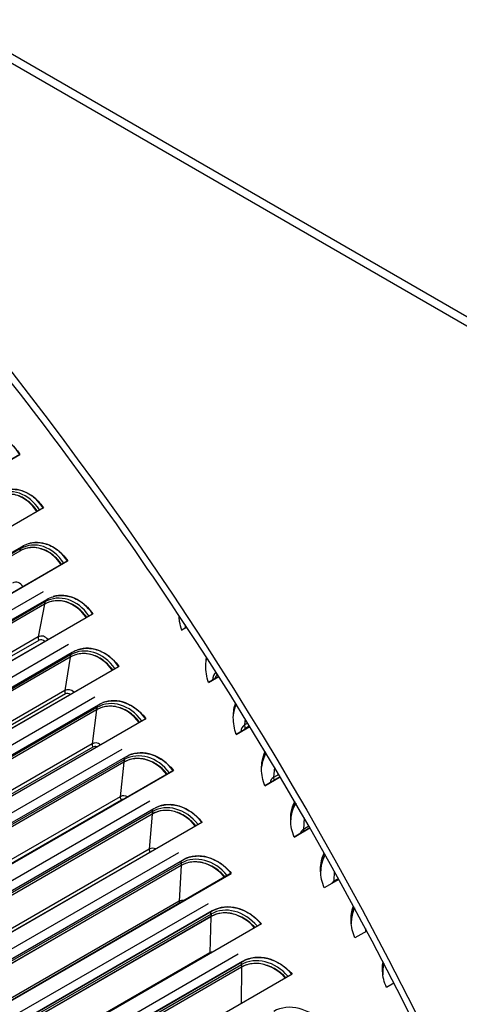
# Model space of a CAD drawing. Units: inches. Extents: x -8.7 to 78, y -7.6 to 46.1.
# Drawn here: x 46.7 to 47.8, y 33.9 to 36.5 of the extents above; entities that cross this region are included whole.
import ezdxf

# ---------------------------------------------------------------- set-up
doc = ezdxf.new("R2010")
doc.units = ezdxf.units.IN
doc.header["$MEASUREMENT"] = 0
doc.layers.add('PV', color=250, linetype='Continuous')

msp = doc.modelspace()

# ---------------------------------------------------------------- linework, layer by layer
at = {"layer": 'PV'}
for p, q in [((48.705, 35.214), (38.1833, 41.2887)), ((48.705, 35.1895), (38.1833, 41.2642)), ((45.2484, 34.5111), (46.6713, 35.3326)), ((46.672, 35.3327), (45.2485, 34.5109)), ((46.6713, 35.3326), (46.672, 35.3327)), ((45.3108, 34.3688), (46.7337, 35.1903)), ((46.7344, 35.1904), (45.3109, 34.3686)), ((46.7337, 35.1903), (46.7344, 35.1904)), ((46.6712, 35.075), (45.4117, 34.3478)), ((46.6725, 35.081), (45.413, 34.3538)), ((45.418, 34.3603), (46.6775, 35.0875)), ((46.6725, 35.081), (46.6712, 35.075)), ((45.3756, 34.227), (46.7985, 35.0485)), ((46.7992, 35.0487), (45.3757, 34.2268)), ((46.7985, 35.0485), (46.7992, 35.0487)), ((46.7337, 34.9662), (45.4741, 34.239)), ((45.4837, 34.2188), (46.7432, 34.946)), ((46.7373, 34.933), (45.4777, 34.2058)), ((46.7373, 34.9331), (45.4778, 34.2059)), ((46.7385, 34.9392), (45.4789, 34.212)), ((46.7373, 34.933), (46.7207, 34.8458)), ((46.7385, 34.9392), (46.7373, 34.9331)), ((46.8663, 34.9076), (45.4428, 34.0857)), ((45.4428, 34.0859), (46.8657, 34.9074)), ((46.8657, 34.9074), (46.8663, 34.9076)), ((47.1032, 34.8641), (47.1168, 34.8719)), ((47.1169, 34.8718), (47.1033, 34.8639)), ((46.7207, 34.8458), (45.4612, 34.1187)), ((46.7223, 34.8368), (45.4628, 34.1096)), ((46.8014, 34.8253), (45.5419, 34.0981)), ((46.8057, 34.7919), (45.5462, 34.0647)), ((46.8057, 34.7918), (45.5462, 34.0646)), ((46.8067, 34.7981), (45.5472, 34.0709)), ((45.5517, 34.078), (46.8113, 34.8052)), ((46.8057, 34.7918), (46.7914, 34.7029)), ((46.8067, 34.7981), (46.8057, 34.7919)), ((45.5122, 33.9455), (46.9351, 34.767)), ((46.9358, 34.7673), (45.5123, 33.9454)), ((46.9351, 34.767), (46.9358, 34.7673)), ((47.1749, 34.7245), (47.202, 34.7401)), ((47.202, 34.74), (47.175, 34.7244)), ((47.1995, 34.744), (47.1977, 34.743)), ((46.7914, 34.7029), (45.5318, 33.9757)), ((46.7932, 34.6938), (45.5336, 33.9666)), ((46.8714, 34.6851), (45.6119, 33.9579)), ((46.8764, 34.6515), (45.6169, 33.9243)), ((46.8764, 34.6514), (45.6169, 33.9242)), ((46.8773, 34.6578), (45.6178, 33.9306)), ((45.6221, 33.9379), (46.8816, 34.6651)), ((46.8764, 34.6514), (46.8643, 34.5608)), ((46.8773, 34.6578), (46.8764, 34.6515)), ((45.5839, 33.806), (47.0069, 34.6275)), ((47.0075, 34.6277), (45.584, 33.8059)), ((47.0069, 34.6275), (47.0075, 34.6277)), ((47.2727, 34.6271), (47.271, 34.611)), ((47.2489, 34.5859), (47.2851, 34.6069)), ((47.2852, 34.6068), (47.2489, 34.5858)), ((47.2795, 34.616), (47.271, 34.611)), ((47.2843, 34.6083), (47.2731, 34.6018)), ((46.8643, 34.5608), (45.6048, 33.8336)), ((46.8663, 34.5517), (45.6067, 33.8245)), ((46.9437, 34.5458), (45.6842, 33.8186)), ((45.6947, 33.7988), (46.9542, 34.526)), ((46.9494, 34.5119), (45.6899, 33.7847)), ((46.9494, 34.5118), (45.6899, 33.7846)), ((46.9501, 34.5184), (45.6906, 33.7912)), ((46.9494, 34.5118), (46.9395, 34.4196)), ((46.9501, 34.5184), (46.9494, 34.5119)), ((47.3506, 34.4986), (47.3484, 34.4709)), ((47.0814, 34.4892), (45.6579, 33.6673)), ((45.6579, 33.6674), (47.0808, 34.4889)), ((47.0808, 34.4889), (47.0814, 34.4892)), ((47.3249, 34.4483), (47.3663, 34.4722)), ((47.3663, 34.4722), (47.325, 34.4483)), ((47.3623, 34.4789), (47.3484, 34.4709)), ((46.9395, 34.4196), (45.68, 33.6925)), ((46.9417, 34.4105), (45.6821, 33.6833)), ((47.0181, 34.4075), (45.7586, 33.6803)), ((47.0246, 34.3734), (45.765, 33.6462)), ((47.0246, 34.3733), (45.765, 33.6461)), ((47.0251, 34.3799), (45.7656, 33.6528)), ((45.7694, 33.6606), (47.029, 34.3878)), ((47.0246, 34.3733), (47.0169, 34.2795)), ((47.0251, 34.3799), (47.0246, 34.3734)), ((47.4297, 34.3636), (47.4279, 34.3319)), ((47.1575, 34.3516), (45.734, 33.5297)), ((45.734, 33.5298), (47.1569, 34.3513)), ((47.1569, 34.3513), (47.1575, 34.3516)), ((47.4454, 34.3363), (47.4031, 34.3119)), ((47.4031, 34.3119), (47.4454, 34.3363)), ((47.4429, 34.3406), (47.4279, 34.3319)), ((47.0169, 34.2795), (45.7574, 33.5523)), ((47.0948, 34.2702), (45.8352, 33.543)), ((47.1019, 34.2359), (45.8423, 33.5087)), ((47.1019, 34.2358), (45.8423, 33.5086)), ((47.1022, 34.2426), (45.8427, 33.5154)), ((45.8464, 33.5235), (47.1059, 34.2507)), ((47.1019, 34.2358), (47.0964, 34.1406)), ((47.1022, 34.2426), (47.1019, 34.2359)), ((45.8121, 33.3933), (47.2351, 34.2149)), ((47.2357, 34.2152), (45.8122, 33.3933)), ((47.2351, 34.2149), (47.2357, 34.2152)), ((47.5104, 34.2207), (47.5095, 34.1942)), ((47.5223, 34.1991), (47.4834, 34.1767)), ((47.5213, 34.201), (47.5095, 34.1942)), ((47.0964, 34.1406), (45.8369, 33.4134)), ((47.1735, 34.1341), (45.9139, 33.4069)), ((47.1815, 34.1064), (45.9219, 33.3792)), ((45.9253, 33.3875), (47.1849, 34.1147)), ((47.1849, 34.1147), (45.9253, 33.3875)), ((47.1815, 34.1064), (47.1812, 34.0996)), ((47.1849, 34.1147), (47.1849, 34.1147)), ((47.3159, 34.08), (45.8924, 33.2581)), ((47.1812, 34.0996), (45.9217, 33.3724)), ((47.1812, 34.0995), (45.9217, 33.3723)), ((47.1812, 34.0995), (47.1781, 34.0029)), ((47.5971, 34.0609), (47.5656, 34.0428)), ((47.5933, 34.0681), (47.5932, 34.0587)), ((47.1781, 34.0029), (45.9185, 33.2757)), ((47.2542, 33.9992), (45.9947, 33.272)), ((47.2627, 33.9714), (46.0032, 33.2443)), ((47.2659, 33.98), (46.0063, 33.2528)), ((46.0064, 33.2528), (47.2659, 33.98)), ((47.2627, 33.9714), (47.2627, 33.9646)), ((47.2659, 33.98), (47.2659, 33.98)), ((47.3981, 33.9461), (45.9746, 33.1242)), ((47.2627, 33.9646), (46.0031, 33.2374)), ((47.2627, 33.9645), (46.0031, 33.2373)), ((47.2627, 33.9645), (47.2617, 33.8673)), ((47.6696, 33.9217), (47.6498, 33.9103))]:
    msp.add_line(p, q, dxfattribs=at)
for centre, major_axis, ratio, start_param, end_param in [((49.1278, 35.3601), (-4.5, 7.7942), 0.57735, 3.141593, 6.27315), ((48.9163, 35.238), (-4.5, 7.7942), 0.57735, 3.070848, 6.353914), ((47.7682, 34.5751), (3, -5.1962), 0.57735, 6.247415, 8.64185), ((47.7682, 34.5751), (2.9906, -5.1799), 0.57735, 0.078207, 2.358665), ((47.7034, 34.5377), (2.9954, -5.1881), 0.57735, 0.265589, 2.358665), ((47.7608, 34.5708), (2.9803, -5.1621), 0.57735, 0.265589, 2.358665), ((47.7682, 34.5751), (2.9794, -5.1604), 0.57735, 0.239114, 2.358665), ((47.6595, 34.5124), (2.9954, -5.1881), 0.57735, 6.204437, 8.64185), ((47.5948, 34.475), (2.9794, -5.1604), 0.57735, 0, 2.358665), ((47.6022, 34.4793), (2.9803, -5.1621), 0.57735, 6.258101, 8.64185), ((47.1731, 34.2315), (2.9954, -5.1881), 0.57735, 0.265589, 2.358665), ((47.2304, 34.2646), (2.9803, -5.1621), 0.57735, 0.265589, 2.358665), ((47.2378, 34.2689), (2.9794, -5.1604), 0.57735, 0.239114, 2.358665), ((47.1292, 34.2062), (2.9954, -5.1881), 0.57735, 6.204437, 8.64185), ((47.0645, 34.1688), (2.9794, -5.1604), 0.57735, 0, 2.358665), ((47.0719, 34.1731), (2.9803, -5.1621), 0.57735, 6.258101, 8.64185), ((46.7001, 33.9585), (-2.9803, 5.1621), 0.57735, 4.762397, 5.500257), ((46.7075, 33.9627), (-2.9794, 5.1604), 0.57735, 4.760137, 5.500257), ((46.6428, 33.9254), (-2.9954, 5.1881), 0.57735, 4.777138, 5.500257), ((46.5989, 33.9), (-2.9954, 5.1881), 0.57735, 4.792996, 5.500257), ((46.5342, 33.8626), (-2.9794, 5.1604), 0.57735, 4.823564, 5.500257), ((46.5415, 33.8669), (-2.9803, 5.1621), 0.57735, 4.820371, 5.500257), ((46.5342, 33.8626), (-2.9644, 5.1344), 0.57735, 0.373592, 2.768), ((46.5489, 33.8712), (-2.9663, 5.1377), 0.57735, 0.376815, 2.764778), ((46.6062, 33.9043), (-2.9813, 5.1638), 0.57735, 0.39218, 2.749413), ((46.6354, 33.9211), (2.9813, -5.1638), 0.57735, 3.538588, 5.88619), ((46.6927, 33.9542), (2.9663, -5.1377), 0.57735, 3.542762, 5.882016), ((46.7075, 33.9627), (2.9644, -5.1344), 0.57735, 3.54463, 5.880148), ((46.0038, 33.5564), (-2.9644, 5.1344), 0.57735, 0.288778, 2.852815), ((46.0186, 33.565), (-2.9663, 5.1377), 0.57735, 0.29213, 2.849462), ((46.0759, 33.5981), (-2.9813, 5.1638), 0.57735, 0.309411, 2.832181), ((46.1051, 33.6149), (-2.9813, 5.1638), 0.57735, 0.313681, 2.827912), ((46.1624, 33.648), (-2.9663, 5.1377), 0.57735, 0.314174, 2.827418), ((46.1772, 33.6565), (-2.9644, 5.1344), 0.57735, 0.315494, 2.826099), ((47.0645, 34.1688), (2.9644, -5.1344), 0.57735, 3.607532, 5.817246), ((47.0792, 34.1773), (2.9663, -5.1377), 0.57735, 3.610697, 5.81408), ((47.1366, 34.2104), (2.9813, -5.1638), 0.57735, 3.624907, 5.799871), ((47.1657, 34.2273), (2.9813, -5.1638), 0.57735, 3.630129, 5.794649), ((47.2231, 34.2604), (2.9663, -5.1377), 0.57735, 3.636889, 5.787889), ((47.2378, 34.2689), (2.9644, -5.1344), 0.57735, 3.639167, 5.785611), ((45.6468, 33.3503), (-2.9644, 5.1344), 0.57735, 0.238422, 2.90317), ((45.6321, 33.3418), (-2.9663, 5.1377), 0.57735, 0.238134, 2.903459), ((45.4735, 33.2503), (-2.9644, 5.1344), 0.57735, 0.217639, 2.923954), ((45.5747, 33.3087), (-2.9813, 5.1638), 0.57735, 0.244756, 2.896836), ((47.5948, 34.475), (2.9644, -5.1344), 0.57735, 3.706694, 5.718084), ((47.6096, 34.4835), (2.9663, -5.1377), 0.57735, 3.709874, 5.714904), ((47.6669, 34.5166), (2.9813, -5.1638), 0.57735, 3.723424, 5.701354), ((47.6961, 34.5335), (2.9813, -5.1638), 0.57735, 3.729071, 5.695707), ((47.7534, 34.5666), (2.9663, -5.1377), 0.57735, 3.738082, 5.686696), ((47.7682, 34.5751), (2.9644, -5.1344), 0.57735, 3.740748, 5.68403), ((45.5456, 33.2919), (-2.9813, 5.1638), 0.57735, 0.274916, 2.866677), ((45.1165, 33.0442), (-2.9644, 5.1344), 0.57735, 0.193343, 2.948249), ((45.4883, 33.2588), (-2.9663, 5.1377), 0.57735, 0.265589, 2.876003), ((45.1017, 33.0356), (-2.9663, 5.1377), 0.57735, 0.196719, 2.944874), ((48.2118, 34.8312), (2.9644, -5.1344), 0.57735, 3.832361, 5.592417), ((45.0444, 33.0025), (-2.9813, 5.1638), 0.57735, 0.228912, 2.91268), ((44.9432, 32.9441), (-2.9644, 5.1344), 0.57735, 0.206789, 2.934804), ((44.805, 32.8643), (2.9531, -5.115), 0.57735, 3.358464, 6.066314), ((45.0153, 32.9857), (-2.9813, 5.1638), 0.57735, 0.274916, 2.866677), ((44.9579, 32.9526), (-2.9663, 5.1377), 0.57735, 0.265589, 2.876003), ((46.5978, 35.2648), (-0.0177, 0.1168), 0.796363, 5.206571, 6.282971), ((46.6495, 35.1204), (-0.0204, 0.1051), 0.800825, 5.157752, 6.552249), ((46.6533, 35.1212), (-0.0215, 0.1107), 0.800825, 5.160079, 6.552249), ((46.6606, 35.1226), (-0.0225, 0.116), 0.800825, 5.1731, 6.282991), ((46.7186, 34.9792), (-0.0262, 0.1097), 0.804733, 5.128832, 6.517968), ((46.7257, 34.9809), (-0.0275, 0.1149), 0.804733, 5.138819, 6.283007), ((46.7149, 34.9783), (-0.0249, 0.1041), 0.804733, 5.128312, 6.517968), ((46.6466, 35.1026), (0.0187, -0.0325), 0.57735, 0.564146, 0.706423), ((46.6631, 34.9659), (-0.0061, 0.0255), 0.804733, 5.096881, 6.517968), ((46.7826, 34.8368), (-0.0294, 0.1029), 0.808085, 5.098102, 6.482957), ((46.7862, 34.8379), (-0.031, 0.1085), 0.808085, 5.096829, 6.482957), ((46.7124, 34.9601), (0.0187, -0.0325), 0.57735, 0.590435, 0.741946), ((46.7932, 34.8399), (-0.0324, 0.1136), 0.808085, 5.103807, 6.283021), ((47.1343, 34.8709), (0.0083, -0.0248), 0.810879, 4.16422, 4.495902), ((46.7294, 34.8389), (0.0063, -0.0108), 0.57735, 3.732028, 4.568726), ((46.7318, 34.8223), (-0.0072, 0.0252), 0.808085, 5.17595, 6.482957), ((46.7295, 34.8217), (-0.0046, 0.0162), 0.808085, 5.290025, 6.482957), ((46.8526, 34.6961), (-0.0339, 0.1015), 0.810879, 5.067221, 6.447306), ((46.8561, 34.6973), (-0.0357, 0.107), 0.810879, 5.064165, 6.447306), ((46.863, 34.6996), (-0.0374, 0.112), 0.810879, 5.068157, 6.283033), ((46.7806, 34.8183), (0.0187, -0.0325), 0.57735, 0.616724, 0.776868), ((47.2563, 34.7476), (0.0384, -0.0999), 0.813112, 3.990682, 4.052306), ((47.2076, 34.7289), (-0.0094, 0.0244), 0.813112, 0.185397, 1.196312), ((47.2054, 34.728), (-0.0061, 0.0158), 0.813112, 0.127932, 0.888532), ((47.2045, 34.7457), (0.0063, -0.0108), 0.57735, 4.003025, 4.621305), ((46.8028, 34.6795), (-0.0083, 0.0248), 0.810879, 5.257118, 6.447306), ((46.8001, 34.6961), (0.0063, -0.0108), 0.57735, 3.758317, 4.595016), ((46.8005, 34.6787), (-0.0053, 0.016), 0.810879, 5.455561, 6.447306), ((46.9283, 34.5576), (-0.0404, 0.1053), 0.813112, 5.030946, 6.411117), ((46.935, 34.5602), (-0.0424, 0.1103), 0.813112, 5.031968, 6.283041), ((46.9249, 34.5562), (-0.0384, 0.0999), 0.813112, 5.035776, 6.411117), ((46.851, 34.6773), (0.0187, -0.0325), 0.57735, 0.643014, 0.811271), ((47.3308, 34.6087), (0.0428, -0.0981), 0.814783, 3.786546, 4.058213), ((47.2832, 34.5879), (-0.0105, 0.024), 0.814783, 0.091314, 1.029718), ((47.281, 34.5869), (-0.0068, 0.0155), 0.814783, 0.091314, 0.540584), ((47.2798, 34.6047), (0.0063, -0.0108), 0.57735, 3.810896, 4.647595), ((46.8731, 34.5543), (0.0063, -0.0108), 0.57735, 3.784607, 4.621305), ((46.8762, 34.5375), (-0.0094, 0.0244), 0.813112, 5.342737, 6.411117), ((46.8739, 34.5367), (-0.0061, 0.0158), 0.813112, 5.650516, 6.411117), ((47.0093, 34.4217), (-0.0473, 0.1083), 0.814783, 4.995351, 6.283048), ((46.9993, 34.4173), (-0.0428, 0.0981), 0.814783, 5.003885, 6.3745), ((47.0027, 34.4188), (-0.0451, 0.1034), 0.814783, 4.997286, 6.3745), ((46.9238, 34.5371), (0.0187, -0.0325), 0.57735, 0.669303, 0.845221), ((47.4074, 34.4708), (0.0472, -0.0961), 0.815891, 3.648039, 4.060998), ((47.4107, 34.4725), (0.0498, -0.1012), 0.815891, 3.669731, 3.754845), ((47.3609, 34.448), (-0.0115, 0.0235), 0.815891, 0.054387, 0.849456), ((47.3572, 34.4649), (0.0063, -0.0108), 0.57735, 3.837186, 4.570372), ((46.9483, 34.4134), (0.0063, -0.0108), 0.57735, 3.810896, 4.647595), ((46.9517, 34.3965), (-0.0105, 0.024), 0.814783, 5.436097, 6.3745), ((46.9495, 34.3956), (-0.0068, 0.0155), 0.814783, 5.92523, 6.3745), ((47.076, 34.2795), (-0.0472, 0.0961), 0.815891, 4.971672, 6.337572), ((47.0793, 34.2811), (-0.0498, 0.1012), 0.815891, 4.963308, 6.337572), ((47.0857, 34.2842), (-0.0521, 0.106), 0.815891, 4.958423, 6.283052), ((47.4862, 34.3341), (0.0515, -0.0938), 0.816436, 3.569563, 4.060627), ((47.4894, 34.3359), (0.0543, -0.0988), 0.816436, 3.591555, 3.755147), ((46.9987, 34.3979), (0.0187, -0.0325), 0.57735, 0.695593, 0.878774), ((47.4408, 34.3092), (-0.0126, 0.0229), 0.816436, 0.017273, 0.645325), ((47.4367, 34.3262), (0.0063, -0.0108), 0.57735, 3.863475, 4.352994), ((47.0257, 34.2735), (0.0063, -0.0108), 0.57735, 3.837186, 4.570372), ((47.0295, 34.2566), (-0.0115, 0.0235), 0.815891, 5.542504, 6.337572), ((47.1579, 34.1445), (-0.0543, 0.0988), 0.816436, 4.929139, 6.300459), ((47.1642, 34.148), (-0.0569, 0.1035), 0.816436, 4.921309, 6.283054), ((47.567, 34.1986), (0.0558, -0.0914), 0.816416, 3.551261, 4.057139), ((47.5701, 34.2005), (0.0588, -0.0963), 0.816416, 3.570869, 3.753711), ((47.1547, 34.1427), (-0.0515, 0.0938), 0.816436, 4.939267, 6.300459), ((47.0758, 34.2598), (0.0187, -0.0325), 0.57735, 0.721882, 0.911976), ((47.5228, 34.1717), (-0.0136, 0.0223), 0.816416, 6.263285, 6.669373), ((47.5184, 34.1887), (0.0063, -0.0108), 0.57735, 3.889765, 4.114435), ((47.1053, 34.1348), (0.0063, -0.0108), 0.57735, 3.863475, 4.352994), ((47.1094, 34.1178), (-0.0126, 0.0229), 0.816436, 5.672407, 6.300459), ((47.2386, 34.0092), (-0.0588, 0.0963), 0.816416, 4.895059, 6.263285), ((47.2447, 34.0129), (-0.0615, 0.1008), 0.816416, 4.884278, 6.263285), ((47.6528, 34.0665), (0.0631, -0.0935), 0.815832, 3.612927, 3.750564), ((47.155, 34.1228), (0.0187, -0.0325), 0.57735, 0.748172, 0.944847), ((47.2355, 34.0073), (-0.0558, 0.0914), 0.816416, 4.906962, 6.263285), ((47.6497, 34.0645), (0.0599, -0.0887), 0.815832, 3.598612, 4.050643), ((47.1869, 33.9974), (0.0063, -0.0108), 0.57735, 3.889765, 4.114435), ((47.1913, 33.9803), (-0.0136, 0.0223), 0.816416, 5.857197, 6.263285), ((47.3273, 33.8792), (-0.0661, 0.0979), 0.815832, 4.84744, 6.22618), ((47.2362, 33.9871), (0.0187, -0.0325), 0.57735, 0.774461, 0.977425), ((47.3213, 33.8752), (-0.0631, 0.0935), 0.815832, 4.861183, 6.22618), ((47.3183, 33.8731), (-0.0599, 0.0887), 0.815832, 4.874873, 6.22618), ((47.7345, 33.9317), (0.0638, -0.0859), 0.814684, 3.730496, 4.041308), ((47.7374, 33.9339), (0.0672, -0.0906), 0.814684, 3.735355, 3.745761), ((47.4117, 33.7469), (-0.0704, 0.0948), 0.814684, 4.810797, 6.189271)]:
    msp.add_ellipse(centre, major_axis=major_axis, ratio=ratio, start_param=start_param, end_param=end_param, dxfattribs=at)
msp.add_ellipse((44.4836, 32.6787), major_axis=(-2.9531, 5.115), ratio=0.57735, dxfattribs=at)
for points, knots in [([(44.5898, 27.9684), (44.1549, 28.2195), (43.7184, 28.552), (42.8873, 29.3471), (42.4928, 29.8098), (41.7865, 30.8187), (41.4749, 31.3649), (40.9666, 32.4849), (40.7701, 33.0584), (40.5119, 34.1735), (40.4501, 34.7149), (40.4661, 35.71), (40.5437, 36.1635), (40.8279, 36.9395), (41.0349, 37.2609), (41.5613, 37.7475), (41.8836, 37.9091), (42.6118, 38.0482), (43.0176, 38.0261), (43.8639, 37.7984), (44.3028, 37.597), (45.1739, 37.0359), (45.606, 36.6769), (46.4205, 35.8363), (46.8028, 35.3546), (47.478, 34.3172), (47.7708, 33.7617), (48.2367, 32.6339), (48.4098, 32.0618), (48.619, 30.9602), (48.6553, 30.4308), (48.5893, 29.469), (48.487, 29.0367), (48.1566, 28.3088), (47.9277, 28.0147), (47.3608, 27.5872), (47.0195, 27.4575), (46.262, 27.3859), (45.8471, 27.4418), (45.1443, 27.6809), (44.8674, 27.8081), (44.5898, 27.9684)], [0, 0, 0, 0, 0.317434, 0.317434, 0.63521, 0.63521, 0.953326, 0.953326, 1.271431, 1.271431, 1.58918, 1.58918, 1.906622, 1.906622, 2.226252, 2.226252, 2.55448, 2.55448, 2.880731, 2.880731, 3.199327, 3.199327, 3.516771, 3.516771, 3.834629, 3.834629, 4.152771, 4.152771, 4.470835, 4.470835, 4.788498, 4.788498, 5.106013, 5.106013, 5.426759, 5.426759, 5.756232, 5.756232, 6.08059, 6.08059, 6.283185, 6.283185, 6.283185, 6.283185]), ([(46.5532, 35.3722), (46.5637, 35.3782), (46.576, 35.382), (46.6012, 35.3829), (46.6141, 35.3801), (46.6369, 35.3696), (46.6485, 35.3613), (46.6634, 35.3451), (46.668, 35.3391), (46.672, 35.3327)], [1.2057494, 1.2057494, 1.2057494, 1.2057494, 1.3564422, 1.3564422, 1.507135, 1.507135, 1.6578495, 1.6578495, 1.7339029, 1.7339029, 1.7339029, 1.7339029]), ([(46.6142, 35.2296), (46.6247, 35.2356), (46.637, 35.2394), (46.6624, 35.2404), (46.6754, 35.2376), (46.6986, 35.2272), (46.7103, 35.2189), (46.7255, 35.2028), (46.7302, 35.1968), (46.7344, 35.1904)], [1.2057494, 1.2057494, 1.2057494, 1.2057494, 1.3564422, 1.3564422, 1.507135, 1.507135, 1.6578495, 1.6578495, 1.7339029, 1.7339029, 1.7339029, 1.7339029]), ([(46.7181, 35.1813), (46.7139, 35.1875), (46.7093, 35.1933), (46.6949, 35.2082), (46.6841, 35.2156), (46.6629, 35.2249), (46.6511, 35.2274), (46.6282, 35.2264), (46.617, 35.223), (46.6075, 35.2175)], [0.6277, 0.6277, 0.6277, 0.6277, 0.702251, 0.702251, 0.8400373, 0.8400373, 0.9764249, 0.9764249, 1.1128125, 1.1128125, 1.1128125, 1.1128125]), ([(46.6775, 35.0875), (46.688, 35.0936), (46.7004, 35.0973), (46.7259, 35.0983), (46.7391, 35.0956), (46.7626, 35.0852), (46.7745, 35.077), (46.7901, 35.061), (46.7949, 35.055), (46.7992, 35.0487)], [1.2057494, 1.2057494, 1.2057494, 1.2057494, 1.3564422, 1.3564422, 1.507135, 1.507135, 1.6578495, 1.6578495, 1.7339029, 1.7339029, 1.7339029, 1.7339029]), ([(46.7828, 35.0395), (46.7787, 35.0455), (46.774, 35.0512), (46.7594, 35.0659), (46.7484, 35.0733), (46.727, 35.0825), (46.7151, 35.0849), (46.6919, 35.0839), (46.6807, 35.0805), (46.6712, 35.075)], [0.6292651, 0.6292651, 0.6292651, 0.6292651, 0.702251, 0.702251, 0.8400373, 0.8400373, 0.9764249, 0.9764249, 1.1128125, 1.1128125, 1.1128125, 1.1128125]), ([(46.85, 34.8983), (46.8458, 34.9042), (46.8411, 34.9097), (46.8263, 34.9242), (46.8151, 34.9316), (46.7934, 34.9407), (46.7813, 34.9431), (46.7581, 34.942), (46.7468, 34.9386), (46.7373, 34.9331)], [0.6308181, 0.6308181, 0.6308181, 0.6308181, 0.702251, 0.702251, 0.8400373, 0.8400373, 0.9764249, 0.9764249, 1.1128125, 1.1128125, 1.1128125, 1.1128125]), ([(46.7432, 34.946), (46.7537, 34.9521), (46.7662, 34.9558), (46.7919, 34.9569), (46.8052, 34.9542), (46.829, 34.9439), (46.8411, 34.9357), (46.857, 34.9198), (46.8619, 34.9139), (46.8663, 34.9076)], [1.2057494, 1.2057494, 1.2057494, 1.2057494, 1.3564422, 1.3564422, 1.507135, 1.507135, 1.6578495, 1.6578495, 1.7339029, 1.7339029, 1.7339029, 1.7339029]), ([(47.1033, 34.8639), (47.1009, 34.8714), (47.099, 34.8792), (47.0971, 34.8922), (47.0967, 34.8975), (47.0966, 34.9027)], [0.6775959, 0.6775959, 0.6775959, 0.6775959, 0.7536492, 0.7536492, 0.8050925, 0.8050925, 0.8050925, 0.8050925]), ([(46.8113, 34.8052), (46.8218, 34.8112), (46.8343, 34.815), (46.8602, 34.8162), (46.8736, 34.8135), (46.8977, 34.8033), (46.91, 34.7952), (46.9262, 34.7794), (46.9313, 34.7735), (46.9358, 34.7673)], [1.2057494, 1.2057494, 1.2057494, 1.2057494, 1.3564422, 1.3564422, 1.507135, 1.507135, 1.6578495, 1.6578495, 1.7339029, 1.7339029, 1.7339029, 1.7339029]), ([(46.9194, 34.7579), (46.9152, 34.7636), (46.9105, 34.769), (46.8955, 34.7832), (46.8841, 34.7905), (46.8621, 34.7996), (46.85, 34.8019), (46.8265, 34.8008), (46.8152, 34.7974), (46.8057, 34.7919)], [0.6323613, 0.6323613, 0.6323613, 0.6323613, 0.702251, 0.702251, 0.8400373, 0.8400373, 0.9764249, 0.9764249, 1.1128125, 1.1128125, 1.1128125, 1.1128125]), ([(47.175, 34.7244), (47.1725, 34.7318), (47.1705, 34.7396), (47.1669, 34.7623), (47.1672, 34.7774), (47.1696, 34.7907)], [0.6775959, 0.6775959, 0.6775959, 0.6775959, 0.7536492, 0.7536492, 0.9008144, 0.9008144, 0.9008144, 0.9008144]), ([(46.9911, 34.6184), (46.9868, 34.6239), (46.9821, 34.629), (46.9669, 34.6431), (46.9554, 34.6503), (46.9332, 34.6593), (46.9209, 34.6616), (46.8973, 34.6604), (46.8859, 34.6569), (46.8764, 34.6515)], [0.633897, 0.633897, 0.633897, 0.633897, 0.702251, 0.702251, 0.8400373, 0.8400373, 0.9764249, 0.9764249, 1.1128125, 1.1128125, 1.1128125, 1.1128125]), ([(46.8816, 34.6651), (46.8921, 34.6712), (46.9046, 34.675), (46.9307, 34.6762), (46.9443, 34.6736), (46.9687, 34.6635), (46.9812, 34.6555), (46.9977, 34.6398), (47.0029, 34.6339), (47.0075, 34.6277)], [1.2057494, 1.2057494, 1.2057494, 1.2057494, 1.3564422, 1.3564422, 1.507135, 1.507135, 1.6578495, 1.6578495, 1.7339029, 1.7339029, 1.7339029, 1.7339029]), ([(47.2489, 34.5858), (47.2463, 34.5932), (47.2442, 34.6009), (47.2403, 34.6238), (47.2404, 34.6392), (47.2438, 34.6581), (47.2452, 34.6634), (47.247, 34.6686)], [0.6775959, 0.6775959, 0.6775959, 0.6775959, 0.7536492, 0.7536492, 0.9043637, 0.9043637, 0.9637273, 0.9637273, 0.9637273, 0.9637273]), ([(47.2485, 34.6662), (47.2455, 34.6594), (47.2433, 34.6522), (47.2417, 34.6441), (47.2416, 34.6432), (47.2414, 34.6423)], [1.30475891, 1.30475891, 1.30475891, 1.30475891, 1.38558781, 1.38558781, 1.39545933, 1.39545933, 1.39545933, 1.39545933]), ([(47.0649, 34.4797), (47.0607, 34.485), (47.056, 34.4901), (47.0406, 34.5039), (47.029, 34.5111), (47.0064, 34.5199), (46.994, 34.5221), (46.9703, 34.5209), (46.9589, 34.5174), (46.9494, 34.5119)], [0.6354275, 0.6354275, 0.6354275, 0.6354275, 0.702251, 0.702251, 0.8400373, 0.8400373, 0.9764249, 0.9764249, 1.1128125, 1.1128125, 1.1128125, 1.1128125]), ([(46.9542, 34.526), (46.9647, 34.532), (46.9773, 34.5359), (47.0035, 34.5371), (47.0172, 34.5345), (47.0419, 34.5246), (47.0546, 34.5167), (47.0714, 34.5011), (47.0767, 34.4953), (47.0814, 34.4892)], [1.2057494, 1.2057494, 1.2057494, 1.2057494, 1.3564422, 1.3564422, 1.507135, 1.507135, 1.6578495, 1.6578495, 1.7339029, 1.7339029, 1.7339029, 1.7339029]), ([(47.325, 34.4483), (47.3222, 34.4556), (47.3201, 34.4632), (47.3158, 34.486), (47.3158, 34.5013), (47.3196, 34.5234), (47.3222, 34.532), (47.3258, 34.54)], [0.6775959, 0.6775959, 0.6775959, 0.6775959, 0.7536492, 0.7536492, 0.9043637, 0.9043637, 1.0009102, 1.0009102, 1.0009102, 1.0009102]), ([(47.3281, 34.5362), (47.3229, 34.5272), (47.3194, 34.5169), (47.3171, 34.5045), (47.3168, 34.5024), (47.3165, 34.5002)], [1.2699077, 1.2699077, 1.2699077, 1.2699077, 1.3855878, 1.3855878, 1.4091911, 1.4091911, 1.4091911, 1.4091911]), ([(47.029, 34.3878), (47.0395, 34.3938), (47.0521, 34.3977), (47.0785, 34.399), (47.0923, 34.3965), (47.1173, 34.3867), (47.1302, 34.3789), (47.1473, 34.3635), (47.1527, 34.3577), (47.1575, 34.3516)], [1.2057494, 1.2057494, 1.2057494, 1.2057494, 1.3564422, 1.3564422, 1.507135, 1.507135, 1.6578495, 1.6578495, 1.7339029, 1.7339029, 1.7339029, 1.7339029]), ([(47.4031, 34.3119), (47.4003, 34.3191), (47.3981, 34.3267), (47.3935, 34.3493), (47.3933, 34.3646), (47.3971, 34.3879), (47.4002, 34.3978), (47.4047, 34.4068)], [0.6775959, 0.6775959, 0.6775959, 0.6775959, 0.7536492, 0.7536492, 0.9043637, 0.9043637, 1.0163679, 1.0163679, 1.0163679, 1.0163679]), ([(47.4074, 34.4021), (47.4013, 34.3923), (47.3972, 34.3809), (47.3947, 34.3662), (47.3943, 34.3629), (47.394, 34.3595)], [1.255761, 1.255761, 1.255761, 1.255761, 1.3855878, 1.3855878, 1.4217664, 1.4217664, 1.4217664, 1.4217664]), ([(47.141, 34.3421), (47.1367, 34.3472), (47.132, 34.3521), (47.1165, 34.3657), (47.1047, 34.3728), (47.0819, 34.3814), (47.0694, 34.3837), (47.0455, 34.3824), (47.0341, 34.3789), (47.0246, 34.3734)], [0.6369548, 0.6369548, 0.6369548, 0.6369548, 0.702251, 0.702251, 0.8400373, 0.8400373, 0.9764249, 0.9764249, 1.1128125, 1.1128125, 1.1128125, 1.1128125]), ([(47.1059, 34.2507), (47.1164, 34.2567), (47.129, 34.2606), (47.1556, 34.262), (47.1695, 34.2596), (47.1948, 34.2499), (47.2079, 34.2422), (47.2253, 34.2269), (47.2307, 34.2212), (47.2357, 34.2152)], [1.2057494, 1.2057494, 1.2057494, 1.2057494, 1.3564422, 1.3564422, 1.507135, 1.507135, 1.6578495, 1.6578495, 1.7339029, 1.7339029, 1.7339029, 1.7339029]), ([(47.4834, 34.1767), (47.4805, 34.1839), (47.4781, 34.1914), (47.4733, 34.2138), (47.4729, 34.2289), (47.4764, 34.2516), (47.4792, 34.2609), (47.4832, 34.2695)], [0.6775959, 0.6775959, 0.6775959, 0.6775959, 0.7536492, 0.7536492, 0.9043637, 0.9043637, 1.010421, 1.010421, 1.010421, 1.010421]), ([(47.4861, 34.2644), (47.4805, 34.255), (47.4768, 34.2442), (47.4743, 34.2291), (47.4739, 34.2247), (47.4738, 34.2202)], [1.2621933, 1.2621933, 1.2621933, 1.2621933, 1.3855878, 1.3855878, 1.433215, 1.433215, 1.433215, 1.433215]), ([(47.2191, 34.2056), (47.2148, 34.2106), (47.2101, 34.2152), (47.1945, 34.2286), (47.1825, 34.2356), (47.1595, 34.2441), (47.1469, 34.2463), (47.1228, 34.2449), (47.1114, 34.2414), (47.1019, 34.2359)], [0.6384812, 0.6384812, 0.6384812, 0.6384812, 0.702251, 0.702251, 0.8400373, 0.8400373, 0.9764249, 0.9764249, 1.1128125, 1.1128125, 1.1128125, 1.1128125]), ([(47.1849, 34.1147), (47.1954, 34.1208), (47.2081, 34.1247), (47.2348, 34.1262), (47.2488, 34.1238), (47.2744, 34.1143), (47.2876, 34.1067), (47.3053, 34.0916), (47.3109, 34.086), (47.3159, 34.08)], [1.2057494, 1.2057494, 1.2057494, 1.2057494, 1.3564422, 1.3564422, 1.507135, 1.507135, 1.6578495, 1.6578495, 1.7339029, 1.7339029, 1.7339029, 1.7339029]), ([(47.5656, 34.0428), (47.5626, 34.0499), (47.5602, 34.0573), (47.555, 34.0796), (47.5545, 34.0946), (47.5574, 34.1145), (47.559, 34.1212), (47.5614, 34.1276)], [0.6775959, 0.6775959, 0.6775959, 0.6775959, 0.7536492, 0.7536492, 0.9043637, 0.9043637, 0.9807486, 0.9807486, 0.9807486, 0.9807486]), ([(47.2992, 34.0703), (47.295, 34.0751), (47.2903, 34.0796), (47.2746, 34.0927), (47.2624, 34.0996), (47.2391, 34.108), (47.2264, 34.1101), (47.2022, 34.1086), (47.1907, 34.1051), (47.1812, 34.0996)], [0.6400635, 0.6400635, 0.6400635, 0.6400635, 0.702251, 0.702251, 0.8400373, 0.8400373, 0.9764249, 0.9764249, 1.1128125, 1.1128125, 1.1128125, 1.1128125]), ([(47.564, 34.1227), (47.5605, 34.115), (47.5581, 34.1068), (47.556, 34.0935), (47.5556, 34.0881), (47.5557, 34.0826)], [1.291076, 1.291076, 1.291076, 1.291076, 1.3855878, 1.3855878, 1.4435767, 1.4435767, 1.4435767, 1.4435767]), ([(47.3814, 33.9364), (47.3771, 33.941), (47.3725, 33.9453), (47.3567, 33.9581), (47.3444, 33.9649), (47.3208, 33.9732), (47.308, 33.9752), (47.2837, 33.9736), (47.2722, 33.9701), (47.2627, 33.9646)], [0.6416968, 0.6416968, 0.6416968, 0.6416968, 0.702251, 0.702251, 0.8400373, 0.8400373, 0.9764249, 0.9764249, 1.1128125, 1.1128125, 1.1128125, 1.1128125]), ([(47.2659, 33.98), (47.2764, 33.9861), (47.2891, 33.99), (47.316, 33.9916), (47.3301, 33.9893), (47.356, 33.98), (47.3694, 33.9724), (47.3873, 33.9576), (47.393, 33.952), (47.3981, 33.9461)], [1.2057494, 1.2057494, 1.2057494, 1.2057494, 1.3564422, 1.3564422, 1.507135, 1.507135, 1.6578495, 1.6578495, 1.7339029, 1.7339029, 1.7339029, 1.7339029]), ([(47.6498, 33.9103), (47.6467, 33.9174), (47.6441, 33.9247), (47.6387, 33.9468), (47.638, 33.9617), (47.64, 33.976), (47.6402, 33.9772), (47.6404, 33.9784)], [0.6775959, 0.6775959, 0.6775959, 0.6775959, 0.7536492, 0.7536492, 0.9043637, 0.9043637, 0.9184054, 0.9184054, 0.9184054, 0.9184054]), ([(47.6424, 33.9745), (47.6417, 33.9714), (47.641, 33.9683), (47.6397, 33.9593), (47.6394, 33.9531), (47.6397, 33.9467)], [1.3495675, 1.3495675, 1.3495675, 1.3495675, 1.3855878, 1.3855878, 1.4528998, 1.4528998, 1.4528998, 1.4528998])]:
    msp.add_open_spline(points, degree=3, knots=knots, dxfattribs=at)
msp.add_open_spline([(47.1699, 34.7903), (47.1695, 34.7888), (47.1691, 34.7872), (47.1688, 34.7857)], degree=3, dxfattribs=at)

doc.saveas('drawing.dxf')
